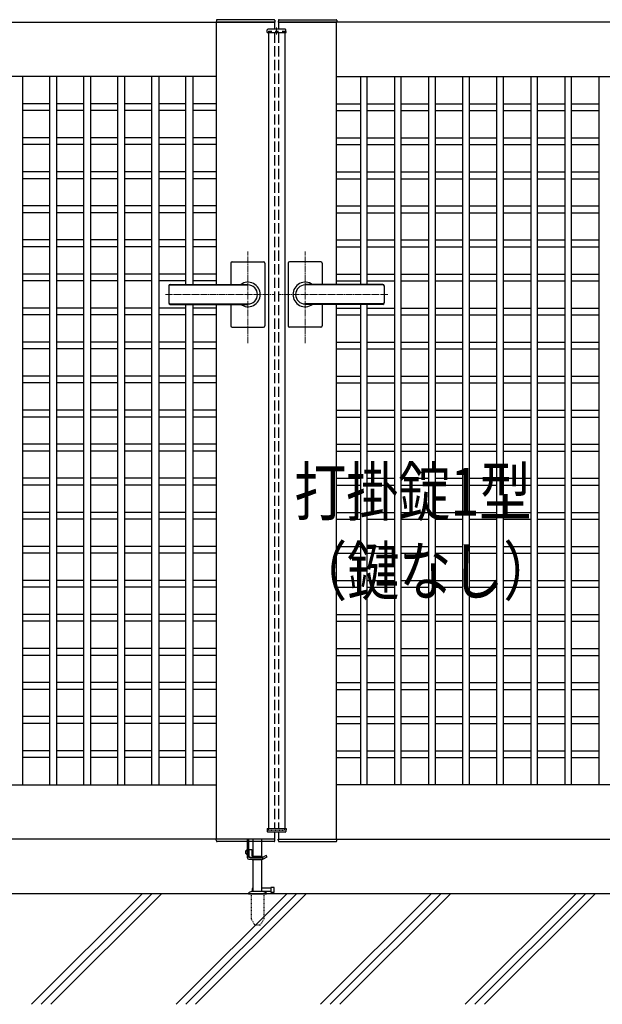
# Model space of a CAD drawing. Units: millimetres. Extents: x 0 to 8410, y 0 to 5940.
# Drawn here: x 3823 to 4678, y 2780 to 4226 of the extents above; entities that cross this region are included whole.
import ezdxf

# ---------------------------------------------------------------- set-up
doc = ezdxf.new("R2010")
doc.units = ezdxf.units.MM
for name, pattern in [('YCENTER_1', [13, 10, -1, 1, -1]), ('YDOT_1', [2, 1, -1]), ('YHIDDEN_1', [4, 3, -1])]:
    doc.linetypes.add(name, pattern=pattern)
for name, color, linetype, lineweight in [('USER1', 3, 'Continuous', 13), ('YKK_12', 2, 'Continuous', 13), ('YKK_A1', 4, 'Continuous', 30), ('YSS_K', 3, 'Continuous', 13)]:
    doc.layers.add(name, color=color, linetype=linetype, lineweight=lineweight)
doc.styles.add('text-b', font='extslim2.shx', dxfattribs={"width": 0.8, "bigfont": 'extfont2.shx'})

msp = doc.modelspace()

# ---------------------------------------------------------------- linework, layer by layer
at = {"layer": 'YKK_12', "linetype": 'YCENTER_1'}
for p, q in [((4200, 4204.3), (4200, 4214.3)), ((4158, 3750.7), (4158, 3885.5)), ((4242, 3750.7), (4242, 3885.5)), ((4036.8, 3822.3), (4197, 3822.3)), ((4363.3, 3822.3), (4203, 3822.3))]:
    msp.add_line(p, q, dxfattribs=at)
at = {"layer": 'YKK_A1', "ltscale": 0.5}
for p, q in [((3397, 4222.3), (4197, 4222.3)), ((4112, 3836.8), (4112, 4222.3)), ((4197, 4222.3), (4197, 4211.8)), ((5003, 4222.3), (4203, 4222.3)), ((4203, 4222.3), (4203, 4211.8)), ((4288, 3836.8), (4288, 4222.3)), ((4112, 4142.3), (3482, 4142.3)), ((4288, 4142.3), (4918, 4142.3)), ((3867, 4102.3), (3827, 4102.3)), ((3867, 4092.3), (3827, 4092.3)), ((3917, 4102.3), (3877, 4102.3)), ((3917, 4092.3), (3877, 4092.3)), ((3967, 4102.3), (3927, 4102.3)), ((3967, 4092.3), (3927, 4092.3)), ((4017, 4102.3), (3977, 4102.3)), ((4017, 4092.3), (3977, 4092.3)), ((4067, 4102.3), (4027, 4102.3)), ((4067, 4092.3), (4027, 4092.3)), ((4112, 4102.3), (4077, 4102.3)), ((4112, 4092.3), (4077, 4092.3)), ((4288, 4102.3), (4323, 4102.3)), ((4288, 4092.3), (4323, 4092.3)), ((4333, 4102.3), (4373, 4102.3)), ((4333, 4092.3), (4373, 4092.3)), ((4383, 4102.3), (4423, 4102.3)), ((4383, 4092.3), (4423, 4092.3)), ((4433, 4102.3), (4473, 4102.3)), ((4433, 4092.3), (4473, 4092.3)), ((4483, 4102.3), (4523, 4102.3)), ((4483, 4092.3), (4523, 4092.3)), ((4533, 4102.3), (4573, 4102.3)), ((4533, 4092.3), (4573, 4092.3)), ((4583, 4102.3), (4623, 4102.3)), ((4583, 4092.3), (4623, 4092.3)), ((4633, 4102.3), (4673, 4102.3)), ((4633, 4092.3), (4673, 4092.3)), ((3867, 4052.3), (3827, 4052.3)), ((3917, 4052.3), (3877, 4052.3)), ((3967, 4052.3), (3927, 4052.3)), ((4017, 4052.3), (3977, 4052.3)), ((4067, 4052.3), (4027, 4052.3)), ((4112, 4052.3), (4077, 4052.3)), ((4288, 4052.3), (4323, 4052.3)), ((4333, 4052.3), (4373, 4052.3)), ((4383, 4052.3), (4423, 4052.3)), ((4433, 4052.3), (4473, 4052.3)), ((4483, 4052.3), (4523, 4052.3)), ((4533, 4052.3), (4573, 4052.3)), ((4583, 4052.3), (4623, 4052.3)), ((4633, 4052.3), (4673, 4052.3)), ((3867, 4042.3), (3827, 4042.3)), ((3917, 4042.3), (3877, 4042.3)), ((3967, 4042.3), (3927, 4042.3)), ((4017, 4042.3), (3977, 4042.3)), ((4067, 4042.3), (4027, 4042.3)), ((4112, 4042.3), (4077, 4042.3)), ((4288, 4042.3), (4323, 4042.3)), ((4333, 4042.3), (4373, 4042.3)), ((4383, 4042.3), (4423, 4042.3)), ((4433, 4042.3), (4473, 4042.3)), ((4483, 4042.3), (4523, 4042.3)), ((4533, 4042.3), (4573, 4042.3)), ((4583, 4042.3), (4623, 4042.3)), ((4633, 4042.3), (4673, 4042.3)), ((3867, 4002.3), (3827, 4002.3)), ((3867, 3992.3), (3827, 3992.3)), ((3917, 4002.3), (3877, 4002.3)), ((3917, 3992.3), (3877, 3992.3)), ((3967, 4002.3), (3927, 4002.3)), ((3967, 3992.3), (3927, 3992.3)), ((4017, 4002.3), (3977, 4002.3)), ((4017, 3992.3), (3977, 3992.3)), ((4067, 4002.3), (4027, 4002.3)), ((4067, 3992.3), (4027, 3992.3)), ((4112, 4002.3), (4077, 4002.3)), ((4112, 3992.3), (4077, 3992.3)), ((4288, 4002.3), (4323, 4002.3)), ((4288, 3992.3), (4323, 3992.3)), ((4333, 4002.3), (4373, 4002.3)), ((4333, 3992.3), (4373, 3992.3)), ((4383, 4002.3), (4423, 4002.3)), ((4383, 3992.3), (4423, 3992.3)), ((4433, 4002.3), (4473, 4002.3)), ((4433, 3992.3), (4473, 3992.3)), ((4483, 4002.3), (4523, 4002.3)), ((4483, 3992.3), (4523, 3992.3)), ((4533, 4002.3), (4573, 4002.3)), ((4533, 3992.3), (4573, 3992.3)), ((4583, 4002.3), (4623, 4002.3)), ((4583, 3992.3), (4623, 3992.3)), ((4633, 4002.3), (4673, 4002.3)), ((4633, 3992.3), (4673, 3992.3)), ((3867, 3952.3), (3827, 3952.3)), ((3917, 3952.3), (3877, 3952.3)), ((3967, 3952.3), (3927, 3952.3)), ((4017, 3952.3), (3977, 3952.3)), ((4067, 3952.3), (4027, 3952.3)), ((4112, 3952.3), (4077, 3952.3)), ((4288, 3952.3), (4323, 3952.3)), ((4333, 3952.3), (4373, 3952.3)), ((4383, 3952.3), (4423, 3952.3)), ((4433, 3952.3), (4473, 3952.3)), ((4483, 3952.3), (4523, 3952.3)), ((4533, 3952.3), (4573, 3952.3)), ((4583, 3952.3), (4623, 3952.3)), ((4633, 3952.3), (4673, 3952.3)), ((3867, 3942.3), (3827, 3942.3)), ((3917, 3942.3), (3877, 3942.3)), ((3967, 3942.3), (3927, 3942.3)), ((4017, 3942.3), (3977, 3942.3)), ((4067, 3942.3), (4027, 3942.3)), ((4112, 3942.3), (4077, 3942.3)), ((4288, 3942.3), (4323, 3942.3)), ((4333, 3942.3), (4373, 3942.3)), ((4383, 3942.3), (4423, 3942.3)), ((4433, 3942.3), (4473, 3942.3)), ((4483, 3942.3), (4523, 3942.3)), ((4533, 3942.3), (4573, 3942.3)), ((4583, 3942.3), (4623, 3942.3)), ((4633, 3942.3), (4673, 3942.3)), ((3867, 3902.3), (3827, 3902.3)), ((3867, 3892.3), (3827, 3892.3)), ((3917, 3902.3), (3877, 3902.3)), ((3917, 3892.3), (3877, 3892.3)), ((3967, 3902.3), (3927, 3902.3)), ((3967, 3892.3), (3927, 3892.3)), ((4017, 3902.3), (3977, 3902.3)), ((4017, 3892.3), (3977, 3892.3)), ((4067, 3902.3), (4027, 3902.3)), ((4067, 3892.3), (4027, 3892.3)), ((4112, 3902.3), (4077, 3902.3)), ((4112, 3892.3), (4077, 3892.3)), ((4288, 3902.3), (4323, 3902.3)), ((4288, 3892.3), (4323, 3892.3)), ((4333, 3902.3), (4373, 3902.3)), ((4333, 3892.3), (4373, 3892.3)), ((4383, 3902.3), (4423, 3902.3)), ((4383, 3892.3), (4423, 3892.3)), ((4433, 3902.3), (4473, 3902.3)), ((4433, 3892.3), (4473, 3892.3)), ((4483, 3902.3), (4523, 3902.3)), ((4483, 3892.3), (4523, 3892.3)), ((4533, 3902.3), (4573, 3902.3)), ((4533, 3892.3), (4573, 3892.3)), ((4583, 3902.3), (4623, 3902.3)), ((4583, 3892.3), (4623, 3892.3)), ((4633, 3902.3), (4673, 3902.3)), ((4633, 3892.3), (4673, 3892.3)), ((3867, 3852.3), (3827, 3852.3)), ((3917, 3852.3), (3877, 3852.3)), ((3967, 3852.3), (3927, 3852.3)), ((4017, 3852.3), (3977, 3852.3)), ((4067, 3852.3), (4027, 3852.3)), ((4112, 3852.3), (4077, 3852.3)), ((4288, 3852.3), (4323, 3852.3)), ((4333, 3852.3), (4373, 3852.3)), ((4383, 3852.3), (4423, 3852.3)), ((4433, 3852.3), (4473, 3852.3)), ((4483, 3852.3), (4523, 3852.3)), ((4533, 3852.3), (4573, 3852.3)), ((4583, 3852.3), (4623, 3852.3)), ((4633, 3852.3), (4673, 3852.3)), ((3867, 3842.3), (3827, 3842.3)), ((3917, 3842.3), (3877, 3842.3)), ((3967, 3842.3), (3927, 3842.3)), ((4017, 3842.3), (3977, 3842.3)), ((4067, 3842.3), (4027, 3842.3)), ((4112, 3842.3), (4077, 3842.3)), ((4288, 3842.3), (4323, 3842.3)), ((4333, 3842.3), (4373, 3842.3)), ((4383, 3842.3), (4423, 3842.3)), ((4433, 3842.3), (4473, 3842.3)), ((4483, 3842.3), (4523, 3842.3)), ((4533, 3842.3), (4573, 3842.3)), ((4583, 3842.3), (4623, 3842.3)), ((4633, 3842.3), (4673, 3842.3)), ((4112, 3022.3), (4112, 3807.8)), ((4288, 3022.3), (4288, 3807.8)), ((3867, 3802.3), (3827, 3802.3)), ((3867, 3792.3), (3827, 3792.3)), ((3917, 3802.3), (3877, 3802.3)), ((3917, 3792.3), (3877, 3792.3)), ((3967, 3802.3), (3927, 3802.3)), ((3967, 3792.3), (3927, 3792.3)), ((4017, 3802.3), (3977, 3802.3)), ((4017, 3792.3), (3977, 3792.3)), ((4067, 3802.3), (4027, 3802.3)), ((4067, 3792.3), (4027, 3792.3)), ((4112, 3802.3), (4077, 3802.3)), ((4112, 3792.3), (4077, 3792.3)), ((4288, 3802.3), (4323, 3802.3)), ((4288, 3792.3), (4323, 3792.3)), ((4333, 3802.3), (4373, 3802.3)), ((4333, 3792.3), (4373, 3792.3)), ((4383, 3802.3), (4423, 3802.3)), ((4383, 3792.3), (4423, 3792.3)), ((4433, 3802.3), (4473, 3802.3)), ((4433, 3792.3), (4473, 3792.3)), ((4483, 3802.3), (4523, 3802.3)), ((4483, 3792.3), (4523, 3792.3)), ((4533, 3802.3), (4573, 3802.3)), ((4533, 3792.3), (4573, 3792.3)), ((4583, 3802.3), (4623, 3802.3)), ((4583, 3792.3), (4623, 3792.3)), ((4633, 3802.3), (4673, 3802.3)), ((4633, 3792.3), (4673, 3792.3)), ((3867, 3752.3), (3827, 3752.3)), ((3917, 3752.3), (3877, 3752.3)), ((3967, 3752.3), (3927, 3752.3)), ((4017, 3752.3), (3977, 3752.3)), ((4067, 3752.3), (4027, 3752.3)), ((4112, 3752.3), (4077, 3752.3)), ((4288, 3752.3), (4323, 3752.3)), ((4333, 3752.3), (4373, 3752.3)), ((4383, 3752.3), (4423, 3752.3)), ((4433, 3752.3), (4473, 3752.3)), ((4483, 3752.3), (4523, 3752.3)), ((4533, 3752.3), (4573, 3752.3)), ((4583, 3752.3), (4623, 3752.3)), ((4633, 3752.3), (4673, 3752.3)), ((3867, 3742.3), (3827, 3742.3)), ((3917, 3742.3), (3877, 3742.3)), ((3967, 3742.3), (3927, 3742.3)), ((4017, 3742.3), (3977, 3742.3)), ((4067, 3742.3), (4027, 3742.3)), ((4112, 3742.3), (4077, 3742.3)), ((4288, 3742.3), (4323, 3742.3)), ((4333, 3742.3), (4373, 3742.3)), ((4383, 3742.3), (4423, 3742.3)), ((4433, 3742.3), (4473, 3742.3)), ((4483, 3742.3), (4523, 3742.3)), ((4533, 3742.3), (4573, 3742.3)), ((4583, 3742.3), (4623, 3742.3)), ((4633, 3742.3), (4673, 3742.3)), ((3867, 3702.3), (3827, 3702.3)), ((3917, 3702.3), (3877, 3702.3)), ((3967, 3702.3), (3927, 3702.3)), ((4017, 3702.3), (3977, 3702.3)), ((4067, 3702.3), (4027, 3702.3)), ((4112, 3702.3), (4077, 3702.3)), ((4288, 3702.3), (4323, 3702.3)), ((4333, 3702.3), (4373, 3702.3)), ((4383, 3702.3), (4423, 3702.3)), ((4433, 3702.3), (4473, 3702.3)), ((4483, 3702.3), (4523, 3702.3)), ((4533, 3702.3), (4573, 3702.3)), ((4583, 3702.3), (4623, 3702.3)), ((4633, 3702.3), (4673, 3702.3)), ((3867, 3692.3), (3827, 3692.3)), ((3917, 3692.3), (3877, 3692.3)), ((3967, 3692.3), (3927, 3692.3)), ((4017, 3692.3), (3977, 3692.3)), ((4067, 3692.3), (4027, 3692.3)), ((4112, 3692.3), (4077, 3692.3)), ((4288, 3692.3), (4323, 3692.3)), ((4333, 3692.3), (4373, 3692.3)), ((4383, 3692.3), (4423, 3692.3)), ((4433, 3692.3), (4473, 3692.3)), ((4483, 3692.3), (4523, 3692.3)), ((4533, 3692.3), (4573, 3692.3)), ((4583, 3692.3), (4623, 3692.3)), ((4633, 3692.3), (4673, 3692.3)), ((3867, 3652.3), (3827, 3652.3)), ((3917, 3652.3), (3877, 3652.3)), ((3967, 3652.3), (3927, 3652.3)), ((4017, 3652.3), (3977, 3652.3)), ((4067, 3652.3), (4027, 3652.3)), ((4112, 3652.3), (4077, 3652.3)), ((4288, 3652.3), (4323, 3652.3)), ((4333, 3652.3), (4373, 3652.3)), ((4383, 3652.3), (4423, 3652.3)), ((4433, 3652.3), (4473, 3652.3)), ((4483, 3652.3), (4523, 3652.3)), ((4533, 3652.3), (4573, 3652.3)), ((4583, 3652.3), (4623, 3652.3)), ((4633, 3652.3), (4673, 3652.3)), ((3867, 3642.3), (3827, 3642.3)), ((3917, 3642.3), (3877, 3642.3)), ((3967, 3642.3), (3927, 3642.3)), ((4017, 3642.3), (3977, 3642.3)), ((4067, 3642.3), (4027, 3642.3)), ((4112, 3642.3), (4077, 3642.3)), ((4288, 3642.3), (4323, 3642.3)), ((4333, 3642.3), (4373, 3642.3)), ((4383, 3642.3), (4423, 3642.3)), ((4433, 3642.3), (4473, 3642.3)), ((4483, 3642.3), (4523, 3642.3)), ((4533, 3642.3), (4573, 3642.3)), ((4583, 3642.3), (4623, 3642.3)), ((4633, 3642.3), (4673, 3642.3)), ((3867, 3602.3), (3827, 3602.3)), ((3917, 3602.3), (3877, 3602.3)), ((3967, 3602.3), (3927, 3602.3)), ((4017, 3602.3), (3977, 3602.3)), ((4067, 3602.3), (4027, 3602.3)), ((4112, 3602.3), (4077, 3602.3)), ((4288, 3602.3), (4323, 3602.3)), ((4333, 3602.3), (4373, 3602.3)), ((4383, 3602.3), (4423, 3602.3)), ((4433, 3602.3), (4473, 3602.3)), ((4483, 3602.3), (4523, 3602.3)), ((4533, 3602.3), (4573, 3602.3)), ((4583, 3602.3), (4623, 3602.3)), ((4633, 3602.3), (4673, 3602.3)), ((3867, 3592.3), (3827, 3592.3)), ((3917, 3592.3), (3877, 3592.3)), ((3967, 3592.3), (3927, 3592.3)), ((4017, 3592.3), (3977, 3592.3)), ((4067, 3592.3), (4027, 3592.3)), ((4112, 3592.3), (4077, 3592.3)), ((4288, 3592.3), (4323, 3592.3)), ((4333, 3592.3), (4373, 3592.3)), ((4383, 3592.3), (4423, 3592.3)), ((4433, 3592.3), (4473, 3592.3)), ((4483, 3592.3), (4523, 3592.3)), ((4533, 3592.3), (4573, 3592.3)), ((4583, 3592.3), (4623, 3592.3)), ((4633, 3592.3), (4673, 3592.3)), ((3867, 3552.3), (3827, 3552.3)), ((3917, 3552.3), (3877, 3552.3)), ((3967, 3552.3), (3927, 3552.3)), ((4017, 3552.3), (3977, 3552.3)), ((4067, 3552.3), (4027, 3552.3)), ((4112, 3552.3), (4077, 3552.3)), ((4288, 3552.3), (4323, 3552.3)), ((4333, 3552.3), (4373, 3552.3)), ((4383, 3552.3), (4423, 3552.3)), ((4433, 3552.3), (4473, 3552.3)), ((4483, 3552.3), (4523, 3552.3)), ((4533, 3552.3), (4573, 3552.3)), ((4583, 3552.3), (4623, 3552.3)), ((4633, 3552.3), (4673, 3552.3)), ((3867, 3542.3), (3827, 3542.3)), ((3917, 3542.3), (3877, 3542.3)), ((3967, 3542.3), (3927, 3542.3)), ((4017, 3542.3), (3977, 3542.3)), ((4067, 3542.3), (4027, 3542.3)), ((4112, 3542.3), (4077, 3542.3)), ((4288, 3542.3), (4323, 3542.3)), ((4333, 3542.3), (4373, 3542.3)), ((4383, 3542.3), (4423, 3542.3)), ((4433, 3542.3), (4473, 3542.3)), ((4483, 3542.3), (4523, 3542.3)), ((4533, 3542.3), (4573, 3542.3)), ((4583, 3542.3), (4623, 3542.3)), ((4633, 3542.3), (4673, 3542.3)), ((3867, 3502.3), (3827, 3502.3)), ((3917, 3502.3), (3877, 3502.3)), ((3967, 3502.3), (3927, 3502.3)), ((4017, 3502.3), (3977, 3502.3)), ((4067, 3502.3), (4027, 3502.3)), ((4112, 3502.3), (4077, 3502.3)), ((4288, 3502.3), (4323, 3502.3)), ((4333, 3502.3), (4373, 3502.3)), ((4383, 3502.3), (4423, 3502.3)), ((4433, 3502.3), (4473, 3502.3)), ((4483, 3502.3), (4523, 3502.3)), ((4533, 3502.3), (4573, 3502.3)), ((4583, 3502.3), (4623, 3502.3)), ((4633, 3502.3), (4673, 3502.3)), ((3867, 3492.3), (3827, 3492.3)), ((3917, 3492.3), (3877, 3492.3)), ((3967, 3492.3), (3927, 3492.3)), ((4017, 3492.3), (3977, 3492.3)), ((4067, 3492.3), (4027, 3492.3)), ((4112, 3492.3), (4077, 3492.3)), ((4288, 3492.3), (4323, 3492.3)), ((4333, 3492.3), (4373, 3492.3)), ((4383, 3492.3), (4423, 3492.3)), ((4433, 3492.3), (4473, 3492.3)), ((4483, 3492.3), (4523, 3492.3)), ((4533, 3492.3), (4573, 3492.3)), ((4583, 3492.3), (4623, 3492.3)), ((4633, 3492.3), (4673, 3492.3)), ((3867, 3452.3), (3827, 3452.3)), ((3867, 3442.3), (3827, 3442.3)), ((3917, 3452.3), (3877, 3452.3)), ((3917, 3442.3), (3877, 3442.3)), ((3967, 3452.3), (3927, 3452.3)), ((3967, 3442.3), (3927, 3442.3)), ((4017, 3452.3), (3977, 3452.3)), ((4017, 3442.3), (3977, 3442.3)), ((4067, 3452.3), (4027, 3452.3)), ((4067, 3442.3), (4027, 3442.3)), ((4112, 3452.3), (4077, 3452.3)), ((4112, 3442.3), (4077, 3442.3)), ((4288, 3452.3), (4323, 3452.3)), ((4288, 3442.3), (4323, 3442.3)), ((4333, 3452.3), (4373, 3452.3)), ((4333, 3442.3), (4373, 3442.3)), ((4383, 3452.3), (4423, 3452.3)), ((4383, 3442.3), (4423, 3442.3)), ((4433, 3452.3), (4473, 3452.3)), ((4433, 3442.3), (4473, 3442.3)), ((4483, 3452.3), (4523, 3452.3)), ((4483, 3442.3), (4523, 3442.3)), ((4533, 3452.3), (4573, 3452.3)), ((4533, 3442.3), (4573, 3442.3)), ((4583, 3452.3), (4623, 3452.3)), ((4583, 3442.3), (4623, 3442.3)), ((4633, 3452.3), (4673, 3452.3)), ((4633, 3442.3), (4673, 3442.3)), ((3867, 3402.3), (3827, 3402.3)), ((3917, 3402.3), (3877, 3402.3)), ((3967, 3402.3), (3927, 3402.3)), ((4017, 3402.3), (3977, 3402.3)), ((4067, 3402.3), (4027, 3402.3)), ((4112, 3402.3), (4077, 3402.3)), ((4288, 3402.3), (4323, 3402.3)), ((4333, 3402.3), (4373, 3402.3)), ((4383, 3402.3), (4423, 3402.3)), ((4433, 3402.3), (4473, 3402.3)), ((4483, 3402.3), (4523, 3402.3)), ((4533, 3402.3), (4573, 3402.3)), ((4583, 3402.3), (4623, 3402.3)), ((4633, 3402.3), (4673, 3402.3)), ((3867, 3392.3), (3827, 3392.3)), ((3917, 3392.3), (3877, 3392.3)), ((3967, 3392.3), (3927, 3392.3)), ((4017, 3392.3), (3977, 3392.3)), ((4067, 3392.3), (4027, 3392.3)), ((4112, 3392.3), (4077, 3392.3)), ((4288, 3392.3), (4323, 3392.3)), ((4333, 3392.3), (4373, 3392.3)), ((4383, 3392.3), (4423, 3392.3)), ((4433, 3392.3), (4473, 3392.3)), ((4483, 3392.3), (4523, 3392.3)), ((4533, 3392.3), (4573, 3392.3)), ((4583, 3392.3), (4623, 3392.3)), ((4633, 3392.3), (4673, 3392.3)), ((3867, 3352.3), (3827, 3352.3)), ((3867, 3342.3), (3827, 3342.3)), ((3917, 3352.3), (3877, 3352.3)), ((3917, 3342.3), (3877, 3342.3)), ((3967, 3352.3), (3927, 3352.3)), ((3967, 3342.3), (3927, 3342.3)), ((4017, 3352.3), (3977, 3352.3)), ((4017, 3342.3), (3977, 3342.3)), ((4067, 3352.3), (4027, 3352.3)), ((4067, 3342.3), (4027, 3342.3)), ((4112, 3352.3), (4077, 3352.3)), ((4112, 3342.3), (4077, 3342.3)), ((4288, 3352.3), (4323, 3352.3)), ((4288, 3342.3), (4323, 3342.3)), ((4333, 3352.3), (4373, 3352.3)), ((4333, 3342.3), (4373, 3342.3)), ((4383, 3352.3), (4423, 3352.3)), ((4383, 3342.3), (4423, 3342.3)), ((4433, 3352.3), (4473, 3352.3)), ((4433, 3342.3), (4473, 3342.3)), ((4483, 3352.3), (4523, 3352.3)), ((4483, 3342.3), (4523, 3342.3)), ((4533, 3352.3), (4573, 3352.3)), ((4533, 3342.3), (4573, 3342.3)), ((4583, 3352.3), (4623, 3352.3)), ((4583, 3342.3), (4623, 3342.3)), ((4633, 3352.3), (4673, 3352.3)), ((4633, 3342.3), (4673, 3342.3)), ((3867, 3302.3), (3827, 3302.3)), ((3917, 3302.3), (3877, 3302.3)), ((3967, 3302.3), (3927, 3302.3)), ((4017, 3302.3), (3977, 3302.3)), ((4067, 3302.3), (4027, 3302.3)), ((4112, 3302.3), (4077, 3302.3)), ((4288, 3302.3), (4323, 3302.3)), ((4333, 3302.3), (4373, 3302.3)), ((4383, 3302.3), (4423, 3302.3)), ((4433, 3302.3), (4473, 3302.3)), ((4483, 3302.3), (4523, 3302.3)), ((4533, 3302.3), (4573, 3302.3)), ((4583, 3302.3), (4623, 3302.3)), ((4633, 3302.3), (4673, 3302.3)), ((3867, 3292.3), (3827, 3292.3)), ((3917, 3292.3), (3877, 3292.3)), ((3967, 3292.3), (3927, 3292.3)), ((4017, 3292.3), (3977, 3292.3)), ((4067, 3292.3), (4027, 3292.3)), ((4112, 3292.3), (4077, 3292.3)), ((4288, 3292.3), (4323, 3292.3)), ((4333, 3292.3), (4373, 3292.3)), ((4383, 3292.3), (4423, 3292.3)), ((4433, 3292.3), (4473, 3292.3)), ((4483, 3292.3), (4523, 3292.3)), ((4533, 3292.3), (4573, 3292.3)), ((4583, 3292.3), (4623, 3292.3)), ((4633, 3292.3), (4673, 3292.3)), ((3867, 3252.3), (3827, 3252.3)), ((3867, 3242.3), (3827, 3242.3)), ((3917, 3252.3), (3877, 3252.3)), ((3917, 3242.3), (3877, 3242.3)), ((3967, 3252.3), (3927, 3252.3)), ((3967, 3242.3), (3927, 3242.3)), ((4017, 3252.3), (3977, 3252.3)), ((4017, 3242.3), (3977, 3242.3)), ((4067, 3252.3), (4027, 3252.3)), ((4067, 3242.3), (4027, 3242.3)), ((4112, 3252.3), (4077, 3252.3)), ((4112, 3242.3), (4077, 3242.3)), ((4288, 3252.3), (4323, 3252.3)), ((4288, 3242.3), (4323, 3242.3)), ((4333, 3252.3), (4373, 3252.3)), ((4333, 3242.3), (4373, 3242.3)), ((4383, 3252.3), (4423, 3252.3)), ((4383, 3242.3), (4423, 3242.3)), ((4433, 3252.3), (4473, 3252.3)), ((4433, 3242.3), (4473, 3242.3)), ((4483, 3252.3), (4523, 3252.3)), ((4483, 3242.3), (4523, 3242.3)), ((4533, 3252.3), (4573, 3252.3)), ((4533, 3242.3), (4573, 3242.3)), ((4583, 3252.3), (4623, 3252.3)), ((4583, 3242.3), (4623, 3242.3)), ((4633, 3252.3), (4673, 3252.3)), ((4633, 3242.3), (4673, 3242.3)), ((3867, 3202.3), (3827, 3202.3)), ((3917, 3202.3), (3877, 3202.3)), ((3967, 3202.3), (3927, 3202.3)), ((4017, 3202.3), (3977, 3202.3)), ((4067, 3202.3), (4027, 3202.3)), ((4112, 3202.3), (4077, 3202.3)), ((4288, 3202.3), (4323, 3202.3)), ((4333, 3202.3), (4373, 3202.3)), ((4383, 3202.3), (4423, 3202.3)), ((4433, 3202.3), (4473, 3202.3)), ((4483, 3202.3), (4523, 3202.3)), ((4533, 3202.3), (4573, 3202.3)), ((4583, 3202.3), (4623, 3202.3)), ((4633, 3202.3), (4673, 3202.3)), ((3867, 3192.3), (3827, 3192.3)), ((3917, 3192.3), (3877, 3192.3)), ((3967, 3192.3), (3927, 3192.3)), ((4017, 3192.3), (3977, 3192.3)), ((4067, 3192.3), (4027, 3192.3)), ((4112, 3192.3), (4077, 3192.3)), ((4288, 3192.3), (4323, 3192.3)), ((4333, 3192.3), (4373, 3192.3)), ((4383, 3192.3), (4423, 3192.3)), ((4433, 3192.3), (4473, 3192.3)), ((4483, 3192.3), (4523, 3192.3)), ((4533, 3192.3), (4573, 3192.3)), ((4583, 3192.3), (4623, 3192.3)), ((4633, 3192.3), (4673, 3192.3)), ((3867, 3152.3), (3827, 3152.3)), ((3917, 3152.3), (3877, 3152.3)), ((3967, 3152.3), (3927, 3152.3)), ((4017, 3152.3), (3977, 3152.3)), ((4067, 3152.3), (4027, 3152.3)), ((4112, 3152.3), (4077, 3152.3)), ((4288, 3152.3), (4323, 3152.3)), ((4333, 3152.3), (4373, 3152.3)), ((4383, 3152.3), (4423, 3152.3)), ((4433, 3152.3), (4473, 3152.3)), ((4483, 3152.3), (4523, 3152.3)), ((4533, 3152.3), (4573, 3152.3)), ((4583, 3152.3), (4623, 3152.3)), ((4633, 3152.3), (4673, 3152.3)), ((3867, 3142.3), (3827, 3142.3)), ((3917, 3142.3), (3877, 3142.3)), ((3967, 3142.3), (3927, 3142.3)), ((4017, 3142.3), (3977, 3142.3)), ((4067, 3142.3), (4027, 3142.3)), ((4112, 3142.3), (4077, 3142.3)), ((4288, 3142.3), (4323, 3142.3)), ((4333, 3142.3), (4373, 3142.3)), ((4383, 3142.3), (4423, 3142.3)), ((4433, 3142.3), (4473, 3142.3)), ((4483, 3142.3), (4523, 3142.3)), ((4533, 3142.3), (4573, 3142.3)), ((4583, 3142.3), (4623, 3142.3)), ((4633, 3142.3), (4673, 3142.3)), ((3482, 3102.3), (4112, 3102.3)), ((4918, 3102.3), (4288, 3102.3)), ((4197, 3022.3), (3397, 3022.3)), ((4197, 3032.8), (4197, 3022.3)), ((4203, 3032.8), (4203, 3022.3)), ((4203, 3022.3), (5003, 3022.3))]:
    msp.add_line(p, q, dxfattribs=at)
at = {"layer": 'YKK_A1'}
for p, q in [((4111.7, 4224.9), (4111.5, 4222.3)), ((4197.5, 4222.3), (4111.5, 4222.3)), ((4196.4, 4225.8), (4112.7, 4225.8)), ((4197.4, 4224.9), (4197.5, 4222.3)), ((4202.7, 4224.9), (4202.5, 4222.3)), ((4202.5, 4222.3), (4288.5, 4222.3)), ((4203.7, 4225.8), (4287.4, 4225.8)), ((4288.4, 4224.9), (4288.5, 4222.3)), ((4186.1, 4206.8), (4186.3, 4210.9)), ((4212.7, 4211.8), (4187.3, 4211.8)), ((4213.9, 4206.8), (4213.7, 4210.9)), ((4186.1, 4206.8), (4213.9, 4206.8)), ((4188, 4206.8), (4188, 3037.8)), ((4212, 4206.8), (4212, 3037.8)), ((3827, 4142.3), (3827, 3102.3)), ((3867, 3102.3), (3867, 4142.3)), ((3877, 4142.3), (3877, 3102.3)), ((3917, 3102.3), (3917, 4142.3)), ((3927, 4142.3), (3927, 3102.3)), ((3967, 3102.3), (3967, 4142.3)), ((3977, 4142.3), (3977, 3102.3)), ((4017, 3102.3), (4017, 4142.3)), ((4027, 4142.3), (4027, 3102.3)), ((4067, 3836.8), (4067, 4142.3)), ((4077, 4142.3), (4077, 3836.8)), ((4323, 4142.3), (4323, 3836.8)), ((4333, 3836.8), (4333, 4142.3)), ((4373, 4142.3), (4373, 3102.3)), ((4383, 3102.3), (4383, 4142.3)), ((4423, 4142.3), (4423, 3102.3)), ((4433, 3102.3), (4433, 4142.3)), ((4473, 4142.3), (4473, 3102.3)), ((4483, 3102.3), (4483, 4142.3)), ((4523, 4142.3), (4523, 3102.3)), ((4533, 3102.3), (4533, 4142.3)), ((4573, 4142.3), (4573, 3102.3)), ((4583, 3102.3), (4583, 4142.3)), ((4623, 4142.3), (4623, 3102.3)), ((4633, 3102.3), (4633, 4142.3)), ((4673, 4142.3), (4673, 3102.3)), ((4133, 3868.3), (4133, 3836.8)), ((4135, 3870.3), (4181, 3870.3)), ((4183, 3868.3), (4183, 3822.3)), ((4217, 3868.3), (4217, 3822.3)), ((4265, 3870.3), (4219, 3870.3)), ((4267, 3868.3), (4267, 3836.8)), ((4042, 3834.8), (4042, 3809.8)), ((4044, 3836.8), (4158, 3836.8)), ((4044, 3836.3), (4158, 3836.3)), ((4356, 3836.8), (4242, 3836.8)), ((4356, 3836.3), (4242, 3836.3)), ((4358, 3834.8), (4358, 3809.8)), ((4183, 3822.3), (4183, 3776.3)), ((4217, 3822.3), (4217, 3776.3)), ((4044, 3808.3), (4158, 3808.3)), ((4044, 3807.8), (4158, 3807.8)), ((4067, 3102.3), (4067, 3807.8)), ((4077, 3807.8), (4077, 3102.3)), ((4133, 3807.8), (4133, 3776.3)), ((4356, 3808.3), (4242, 3808.3)), ((4356, 3807.8), (4242, 3807.8)), ((4267, 3807.8), (4267, 3776.3)), ((4323, 3807.8), (4323, 3102.3)), ((4333, 3102.3), (4333, 3807.8)), ((4135, 3774.3), (4181, 3774.3)), ((4265, 3774.3), (4219, 3774.3)), ((4186.1, 3037.8), (4213.9, 3037.8)), ((4186.1, 3037.8), (4186.3, 3033.8)), ((4213.9, 3037.8), (4213.7, 3033.8)), ((4197.5, 3022.3), (4111.5, 3022.3)), ((4111.7, 3019.8), (4111.5, 3022.3)), ((4212.7, 3032.8), (4187.3, 3032.8)), ((4197.4, 3019.8), (4197.5, 3022.3)), ((4202.5, 3022.3), (4288.5, 3022.3)), ((4202.7, 3019.8), (4202.5, 3022.3)), ((4288.4, 3019.8), (4288.5, 3022.3)), ((4196.4, 3018.8), (4112.7, 3018.8)), ((4203.7, 3018.8), (4287.4, 3018.8)), ((5203, 2942.3), (2704.5, 2942.3))]:
    msp.add_line(p, q, dxfattribs=at)
at = {"layer": 'YKK_A1', "linetype": 'YDOT_1', "ltscale": 5}
for p, q in [((4188, 4208.8), (4212, 4208.8)), ((4188, 4208.8), (4188, 4206.8)), ((4212, 4208.8), (4212, 4206.8))]:
    msp.add_line(p, q, dxfattribs=at)
at = {"layer": 'YKK_A1', "linetype": 'YHIDDEN_1', "ltscale": 5}
for p, q in [((4197, 4206.8), (4197, 3037.8)), ((4203, 4206.8), (4203, 3037.8))]:
    msp.add_line(p, q, dxfattribs=at)
at = {"layer": 'YKK_A1', "linetype": 'YDOT_1'}
for p, q in [((4188, 3035.8), (4188, 3037.8)), ((4212, 3035.8), (4212, 3037.8)), ((4188, 3035.8), (4212, 3035.8)), ((4162.8, 2942.3), (4162.8, 2905.3)), ((4181.3, 2942.3), (4181.3, 2905.3)), ((4162.8, 2905.3), (4167.7, 2896.8)), ((4175.5, 2896.3), (4168.5, 2896.3)), ((4181.3, 2905.3), (4176.4, 2896.8))]:
    msp.add_line(p, q, dxfattribs=at)
at = {"layer": 'YKK_A1', "linetype": 'Continuous'}
for p, q in [((4157, 3022.3), (4157, 2995.3)), ((4159.5, 2995.3), (4159.5, 3022.3)), ((4165.5, 2997.3), (4165.5, 3022.3)), ((4178.5, 2997.3), (4178.5, 3022.3)), ((4154.9, 3005.3), (4156.7, 3004.5)), ((4154.9, 3001.3), (4156.7, 3002.2)), ((4157, 3006.8), (4156.5, 3006.7)), ((4157, 2999.8), (4156.5, 3000)), ((4156.7, 3004.5), (4157.3, 3003.3)), ((4156.7, 3002.2), (4157.3, 3003.3)), ((4159.5, 3007.3), (4163, 3007.3)), ((4159.5, 3006.8), (4159.5, 3007.3)), ((4159.5, 3006.8), (4159.5, 2997.3)), ((4159.5, 2997.3), (4161.5, 2995.3)), ((4179.3, 2995.3), (4159.5, 2995.3)), ((4161.5, 2995.3), (4179, 2995.3)), ((4163.5, 3006.8), (4163.5, 2998.3)), ((4163.5, 2998.3), (4164.5, 2997.3)), ((4164.5, 2997.3), (4178.5, 2997.3)), ((4179, 2995.3), (4179, 2996.8)), ((4184.8, 2998.5), (4179.3, 2995.3)), ((4179.8, 2992.8), (4179.8, 2995.6)), ((4180, 2992.8), (4186.1, 2996.3)), ((4186.1, 2996.3), (4184.8, 2998.5)), ((4159.5, 2992.8), (4180, 2992.8)), ((4164.3, 2991.8), (4164.3, 2992.8)), ((4178.9, 2991.8), (4164.3, 2991.8)), ((4165.5, 2945.3), (4165.5, 2991.8)), ((4178.5, 2945.3), (4178.5, 2991.8)), ((4178.9, 2991.8), (4178.9, 2992.8)), ((4191.5, 2950.3), (4178.5, 2950.3)), ((4196, 2951.3), (4191.5, 2951.3)), ((4191.5, 2951.3), (4191.5, 2944.3)), ((4196, 2951.3), (4196, 2944.3)), ((4196.5, 2944.8), (4196.5, 2950.8)), ((4159, 2943.2), (4159, 2942.3)), ((4159, 2942.3), (4185, 2942.3)), ((4163, 2945.3), (4159.7, 2944.1)), ((4181, 2945.3), (4163, 2945.3)), ((4164, 2949.8), (4164, 2945.8)), ((4165.5, 2949.8), (4164, 2949.8)), ((4165.5, 2945.8), (4164, 2945.8)), ((4164.7, 2942.3), (4179.3, 2942.3)), ((4191.5, 2945.3), (4178.5, 2945.3)), ((4181, 2945.3), (4184.4, 2944.1)), ((4185, 2943.2), (4185, 2942.3)), ((4191.5, 2944.3), (4196, 2944.3))]:
    msp.add_line(p, q, dxfattribs=at)
at = {"layer": 'YKK_A1'}
for centre, radius, start, end in [((4112.7, 4224.8), 1, 90, 177), ((4196.4, 4224.8), 1, 3, 90), ((4203.7, 4224.8), 1, 90, 177), ((4287.4, 4224.8), 1, 3, 90), ((4187.3, 4210.8), 1, 90, 177), ((4212.7, 4210.8), 1, 3, 90), ((4135, 3868.3), 2, 90, 180), ((4181, 3868.3), 2, 0, 90), ((4219, 3868.3), 2, 90, 180), ((4265, 3868.3), 2, 0, 90), ((4044, 3834.8), 2, 90, 180), ((4044, 3834.3), 2, 90, 180), ((4158, 3822.3), 18, 359.9963, 126.3361), ((4158, 3822.3), 14, 270, 90), ((4242, 3822.3), 18, 53.6639, 180.0037), ((4242, 3822.3), 14, 90, 270), ((4356, 3834.8), 2, 0, 90), ((4356, 3834.3), 2, 0, 90), ((4158, 3822.3), 18, 233.6639, 359.9963), ((4242, 3822.3), 18, 180.0037, 306.3361), ((4044, 3810.3), 2, 180, 270), ((4044, 3809.8), 2, 180, 270), ((4356, 3810.3), 2, 270, 0), ((4356, 3809.8), 2, 270, 0), ((4135, 3776.3), 2, 180, 270), ((4181, 3776.3), 2, 270, 0), ((4219, 3776.3), 2, 180, 270), ((4265, 3776.3), 2, 270, 0), ((4187.3, 3033.8), 1, 183, 270), ((4212.7, 3033.8), 1, 270, 357), ((4112.7, 3019.8), 1, 183, 270), ((4196.4, 3019.8), 1, 270, 357), ((4203.7, 3019.8), 1, 183, 270), ((4287.4, 3019.8), 1, 270, 357)]:
    msp.add_arc(centre, radius, start, end, dxfattribs=at)
at = {"layer": 'YKK_A1', "linetype": 'Continuous'}
for centre, radius, start, end in [((4158.6, 3003.3), 4.2, 143.1159, 216.8841), ((4157.1, 3004.5), 2.3, 105, 143.1159), ((4157.1, 3002.2), 2.3, 216.8841, 255), ((4159.5, 2995.3), 2.5, 180, 270), ((4163, 3006.8), 0.5, 0, 90), ((4178.5, 2996.8), 0.5, 0, 90), ((4196, 2950.8), 0.5, 0, 90), ((4160, 2943.2), 1, 110, 180), ((4184, 2943.2), 1, 0, 70), ((4196, 2944.8), 0.5, 270, 0)]:
    msp.add_arc(centre, radius, start, end, dxfattribs=at)
at = {"layer": 'YKK_A1', "linetype": 'YDOT_1'}
for centre, start, end in [((4168.5, 2897.3), 210, 270), ((4175.5, 2897.3), 270, 330)]:
    msp.add_arc(centre, 1, start, end, dxfattribs=at)
at = {"layer": 'YSS_K'}
msp.add_line((5203, 2942.3), (3197, 2942.3), dxfattribs=at)
at = {"layer": 'YSS_K', "linetype": 'Continuous'}
for p, q in [((3840.4, 2779.8), (4002.9, 2942.3)), ((3854.5, 2779.8), (4017, 2942.3)), ((3868.7, 2779.8), (4031.2, 2942.3)), ((4052.5, 2779.8), (4215, 2942.3)), ((4066.6, 2779.8), (4229.1, 2942.3)), ((4080.8, 2779.8), (4243.3, 2942.3)), ((4264.6, 2779.8), (4427.1, 2942.3)), ((4278.8, 2779.8), (4441.3, 2942.3)), ((4292.9, 2779.8), (4455.4, 2942.3)), ((4476.8, 2779.8), (4639.3, 2942.3)), ((4490.9, 2779.8), (4653.4, 2942.3)), ((4505, 2779.8), (4667.5, 2942.3))]:
    msp.add_line(p, q, dxfattribs=at)

# ---------------------------------------------------------------- texts
at = {"layer": 'USER1', "style": 'text-b', "width": 0.8}
for s, p in [('打掛錠1型', (4225.9, 3497.6)), ('（鍵なし）', (4227.2, 3381))]:
    msp.add_text(s, height=70, dxfattribs=at).set_placement(p)

doc.saveas('drawing.dxf')
